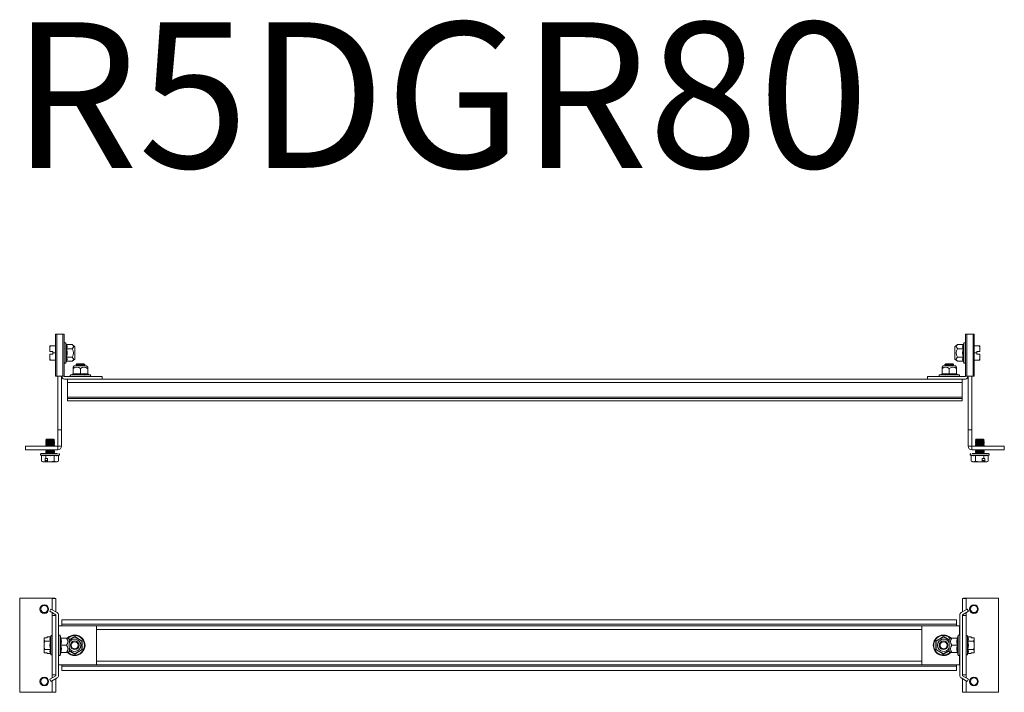
# Model space of a CAD drawing. Units: millimetres. Extents: x 0 to 1250, y -417 to 463.
# Drawn here: x 0 to 680, y -2 to 463 of the extents above; entities that cross this region are included whole.
import ezdxf

# ---------------------------------------------------------------- set-up
doc = ezdxf.new("R2010")
doc.units = ezdxf.units.MM
doc.layers.add('2', color=7, linetype='Continuous')

msp = doc.modelspace()

# ---------------------------------------------------------------- linework, layer by layer
at = {"color": 7, "linetype": 'Continuous', "lineweight": 15}
for p, q in [((24.33, 216.51), (24.33, 245.61)), ((25.23, 245.61), (24.33, 245.61)), ((25.23, 216.51), (25.23, 245.61)), ((25.23, 245.61), (29.47, 245.61)), ((29.47, 245.61), (29.47, 216.51)), ((30.42, 245.61), (29.47, 245.61)), ((30.42, 245.61), (30.42, 216.51)), ((652.82, 216.51), (652.82, 245.61)), ((653.77, 245.61), (652.82, 245.61)), ((653.77, 216.51), (653.77, 245.61)), ((653.77, 245.61), (658.02, 245.61)), ((658.02, 245.61), (658.02, 216.51)), ((658.92, 245.61), (658.02, 245.61)), ((658.92, 245.61), (658.92, 216.51)), ((31.76, 238.68), (31.52, 239.34)), ((31.8, 238.5), (31.76, 238.68)), ((32.14, 238.39), (35.91, 238.39)), ((37.72, 236.86), (35.91, 238.39)), ((647.34, 238.39), (645.52, 236.86)), ((651.11, 238.39), (647.34, 238.39)), ((651.48, 238.68), (651.45, 238.5)), ((651.72, 239.34), (651.48, 238.68)), ((20.87, 237.61), (20.42, 237.61)), ((20.42, 237.61), (20.42, 235.11)), ((20.42, 235.11), (20.42, 233.56)), ((20.42, 233.56), (20.6, 233.56)), ((20.42, 231.66), (20.42, 230.11)), ((20.6, 231.66), (20.42, 231.66)), ((22.62, 233.56), (20.6, 233.56)), ((20.6, 231.66), (22.62, 231.66)), ((24.33, 237.61), (20.87, 237.61)), ((22.62, 232.61), (22.62, 233.56)), ((22.62, 232.61), (24.33, 232.61)), ((22.62, 231.66), (22.62, 232.61)), ((30.51, 235.61), (30.42, 235.49)), ((32.12, 230.17), (32.12, 235.06)), ((32.14, 235.5), (35.91, 235.5)), ((37.72, 228.36), (37.72, 236.86)), ((645.52, 236.86), (645.52, 228.93)), ((651.11, 235.5), (647.34, 235.5)), ((651.12, 235.06), (651.12, 230.17)), ((652.82, 235.49), (652.73, 235.61)), ((662.38, 237.61), (658.92, 237.61)), ((660.62, 232.61), (658.92, 232.61)), ((660.62, 233.56), (660.62, 232.61)), ((662.64, 233.56), (660.62, 233.56)), ((660.62, 232.61), (660.62, 231.66)), ((660.62, 231.66), (662.64, 231.66)), ((662.82, 237.61), (662.38, 237.61)), ((662.64, 233.56), (662.82, 233.56)), ((662.82, 231.66), (662.64, 231.66)), ((662.82, 235.11), (662.82, 237.61)), ((662.82, 233.56), (662.82, 235.11)), ((662.82, 230.11), (662.82, 231.66)), ((20.42, 230.11), (20.42, 227.61)), ((20.42, 227.61), (20.87, 227.61)), ((20.87, 227.61), (24.33, 227.61)), ((30.42, 229.74), (30.51, 229.61)), ((31.52, 225.89), (31.76, 226.55)), ((32.06, 228.08), (31.76, 229.58)), ((31.76, 226.55), (31.8, 226.73)), ((32.14, 229.73), (35.91, 229.73)), ((35.91, 226.84), (32.14, 226.84)), ((35.91, 226.84), (37.72, 228.36)), ((39.18, 225.11), (38.62, 224.73)), ((38.62, 224.73), (38.62, 224.5)), ((44.62, 224.73), (38.62, 224.73)), ((38.62, 224.5), (39.18, 224.11)), ((41.62, 224.5), (38.62, 224.5)), ((44.07, 225.11), (39.18, 225.11)), ((44.62, 224.5), (41.62, 224.5)), ((44.62, 224.73), (44.07, 225.11)), ((44.07, 224.11), (44.62, 224.5)), ((44.62, 224.5), (44.62, 224.73)), ((639.18, 225.11), (638.62, 224.73)), ((638.62, 224.73), (638.62, 224.5)), ((644.62, 224.73), (638.62, 224.73)), ((638.62, 224.5), (639.18, 224.11)), ((641.62, 224.5), (638.62, 224.5)), ((644.07, 225.11), (639.18, 225.11)), ((644.62, 224.5), (641.62, 224.5)), ((644.62, 224.73), (644.07, 225.11)), ((644.07, 224.11), (644.62, 224.5)), ((644.62, 224.5), (644.62, 224.73)), ((645.52, 228.93), (645.52, 228.36)), ((645.52, 228.36), (647.34, 226.84)), ((651.11, 229.73), (647.34, 229.73)), ((647.34, 226.84), (651.11, 226.84)), ((651.48, 229.58), (651.18, 228.08)), ((651.45, 226.73), (651.48, 226.55)), ((651.48, 226.55), (651.72, 225.89)), ((652.73, 229.61), (652.82, 229.74)), ((658.92, 227.61), (662.38, 227.61)), ((662.38, 227.61), (662.82, 227.61)), ((662.82, 227.61), (662.82, 230.11)), ((36.4, 218.06), (34.89, 217.51)), ((36.37, 217.75), (36.38, 218.06)), ((36.57, 218.08), (36.38, 218.06)), ((37.37, 223.71), (36.62, 222.82)), ((36.62, 221.9), (36.62, 222.82)), ((36.62, 218.13), (36.62, 221.9)), ((45.87, 223.71), (37.37, 223.71)), ((39.18, 224.11), (38.62, 223.73)), ((38.62, 223.73), (38.62, 223.71)), ((44.62, 223.73), (38.62, 223.73)), ((44.07, 224.11), (39.18, 224.11)), ((41.62, 218.13), (41.62, 221.9)), ((44.62, 223.73), (44.07, 224.11)), ((44.62, 223.71), (44.62, 223.73)), ((46.62, 222.82), (45.87, 223.71)), ((46.62, 221.9), (46.62, 222.82)), ((46.62, 218.13), (46.62, 221.9)), ((46.86, 218.06), (46.68, 218.08)), ((48.35, 217.51), (46.84, 218.06)), ((46.86, 218.06), (46.88, 217.75)), ((636.4, 218.06), (634.89, 217.51)), ((636.37, 217.75), (636.38, 218.06)), ((636.57, 218.08), (636.38, 218.06)), ((637.37, 223.71), (636.62, 222.82)), ((636.62, 221.9), (636.62, 222.82)), ((636.62, 218.13), (636.62, 221.9)), ((645.87, 223.71), (637.37, 223.71)), ((639.18, 224.11), (638.62, 223.73)), ((638.62, 223.73), (638.62, 223.71)), ((644.62, 223.73), (638.62, 223.73)), ((644.07, 224.11), (639.18, 224.11)), ((641.62, 218.13), (641.62, 221.9)), ((644.62, 223.73), (644.07, 224.11)), ((644.62, 223.71), (644.62, 223.73)), ((646.62, 222.82), (645.87, 223.71)), ((646.62, 221.9), (646.62, 222.82)), ((646.62, 218.13), (646.62, 221.9)), ((646.86, 218.06), (646.68, 218.08)), ((648.35, 217.51), (646.84, 218.06)), ((646.86, 218.06), (646.88, 217.75)), ((24.33, 216.51), (25.23, 216.51)), ((29.47, 216.51), (25.23, 216.51)), ((26.12, 216.51), (26.12, 179.61)), ((28.62, 179.61), (28.62, 216.51)), ((29.47, 216.51), (30.42, 216.51)), ((30.52, 216.41), (56.62, 216.41)), ((30.52, 214.61), (56.62, 214.61)), ((32.62, 214.61), (32.62, 212.11)), ((32.62, 212.11), (650.62, 212.11)), ((32.62, 212.11), (32.62, 202.11)), ((38.62, 216.5), (38.75, 216.41)), ((44.5, 216.41), (44.62, 216.5)), ((56.62, 216.41), (56.62, 214.61)), ((626.62, 214.61), (56.62, 214.61)), ((626.62, 216.41), (626.62, 214.61)), ((626.62, 216.41), (652.72, 216.41)), ((626.62, 214.61), (652.72, 214.61)), ((638.62, 216.5), (638.75, 216.41)), ((644.5, 216.41), (644.62, 216.5)), ((650.62, 212.11), (650.62, 214.61)), ((650.62, 202.11), (650.62, 212.11)), ((652.82, 216.51), (653.77, 216.51)), ((658.02, 216.51), (653.77, 216.51)), ((654.62, 216.51), (654.62, 179.61)), ((657.12, 179.61), (657.12, 216.51)), ((658.02, 216.51), (658.92, 216.51)), ((650.62, 202.11), (32.62, 202.11)), ((32.62, 201.11), (32.62, 202.11)), ((32.62, 199.61), (32.62, 201.11)), ((32.62, 201.11), (650.62, 201.11)), ((650.62, 199.61), (32.62, 199.61)), ((650.62, 201.11), (650.62, 202.11)), ((650.62, 201.11), (650.62, 199.61)), ((26.12, 179.61), (28.62, 179.61)), ((26.12, 179.61), (26.12, 168.21)), ((28.62, 168.21), (28.62, 179.61)), ((657.12, 179.61), (654.62, 179.61)), ((654.62, 179.61), (654.62, 168.21)), ((657.12, 168.21), (657.12, 179.61)), ((18.18, 173.11), (17.62, 172.56)), ((17.62, 172.56), (17.62, 172.5)), ((23.22, 172.56), (17.62, 172.56)), ((17.62, 172.5), (18.18, 172.11)), ((19.12, 172.5), (17.62, 172.5)), ((18.18, 172.11), (17.62, 171.73)), ((17.62, 171.73), (17.62, 171.5)), ((23.22, 171.73), (17.62, 171.73)), ((17.62, 171.5), (18.18, 171.11)), ((19.12, 171.5), (17.62, 171.5)), ((18.18, 171.11), (17.62, 170.73)), ((17.62, 170.73), (17.62, 170.5)), ((23.22, 170.73), (17.62, 170.73)), ((17.62, 170.5), (18.18, 170.11)), ((19.12, 170.5), (17.62, 170.5)), ((18.18, 170.11), (17.62, 169.73)), ((22.74, 173.11), (18.18, 173.11)), ((23.07, 172.11), (18.18, 172.11)), ((23.07, 171.11), (18.18, 171.11)), ((23.07, 170.11), (18.18, 170.11)), ((23.62, 172.5), (19.12, 172.5)), ((23.62, 171.5), (19.12, 171.5)), ((23.62, 170.5), (19.12, 170.5)), ((23.07, 173.11), (22.74, 173.11)), ((23.62, 172.56), (23.07, 173.11)), ((23.07, 172.11), (23.62, 172.5)), ((23.62, 171.73), (23.07, 172.11)), ((23.07, 171.11), (23.62, 171.5)), ((23.62, 170.73), (23.07, 171.11)), ((23.07, 170.11), (23.62, 170.5)), ((23.62, 169.73), (23.07, 170.11)), ((23.62, 172.56), (23.22, 172.56)), ((23.62, 171.73), (23.22, 171.73)), ((23.62, 170.73), (23.22, 170.73)), ((23.62, 172.5), (23.62, 172.56)), ((23.62, 171.5), (23.62, 171.73)), ((23.62, 170.5), (23.62, 170.73)), ((660.18, 173.11), (659.62, 172.56)), ((659.62, 172.56), (659.62, 172.5)), ((665.62, 172.56), (659.62, 172.56)), ((659.62, 172.5), (660.18, 172.11)), ((664.12, 172.5), (659.62, 172.5)), ((660.18, 172.11), (659.62, 171.73)), ((659.62, 171.73), (659.62, 171.5)), ((665.62, 171.73), (659.62, 171.73)), ((659.62, 171.5), (660.18, 171.11)), ((664.12, 171.5), (659.62, 171.5)), ((660.18, 171.11), (659.62, 170.73)), ((659.62, 170.73), (659.62, 170.5)), ((665.62, 170.73), (659.62, 170.73)), ((659.62, 170.5), (660.18, 170.11)), ((664.12, 170.5), (659.62, 170.5)), ((660.18, 170.11), (659.62, 169.73)), ((665.07, 173.11), (660.18, 173.11)), ((665.07, 172.11), (660.18, 172.11)), ((665.07, 171.11), (660.18, 171.11)), ((665.07, 170.11), (660.18, 170.11)), ((665.62, 172.5), (664.12, 172.5)), ((665.62, 171.5), (664.12, 171.5)), ((665.62, 170.5), (664.12, 170.5)), ((665.62, 172.56), (665.07, 173.11)), ((665.07, 172.11), (665.62, 172.5)), ((665.62, 171.73), (665.07, 172.11)), ((665.07, 171.11), (665.62, 171.5)), ((665.62, 170.73), (665.07, 171.11)), ((665.07, 170.11), (665.62, 170.5)), ((665.62, 169.73), (665.07, 170.11)), ((665.62, 172.5), (665.62, 172.56)), ((665.62, 171.5), (665.62, 171.73)), ((665.62, 170.5), (665.62, 170.73)), ((3.62, 168.11), (26.02, 168.11)), ((3.62, 165.61), (3.62, 168.11)), ((3.62, 165.61), (26.02, 165.61)), ((17.62, 169.73), (17.62, 169.5)), ((23.22, 169.73), (17.62, 169.73)), ((17.62, 169.5), (18.18, 169.11)), ((19.12, 169.5), (17.62, 169.5)), ((18.18, 169.11), (17.62, 168.73)), ((17.62, 168.73), (17.62, 168.5)), ((23.22, 168.73), (17.62, 168.73)), ((17.62, 168.5), (18.18, 168.11)), ((19.12, 168.5), (17.62, 168.5)), ((17.62, 165.61), (17.62, 165.5)), ((17.62, 165.5), (18.18, 165.11)), ((19.12, 165.5), (17.62, 165.5)), ((18.18, 165.11), (17.62, 164.73)), ((17.62, 164.73), (17.62, 164.5)), ((23.22, 164.73), (17.62, 164.73)), ((17.62, 164.5), (18.18, 164.11)), ((19.12, 164.5), (17.62, 164.5)), ((18.18, 164.11), (17.62, 163.73)), ((17.62, 163.73), (17.62, 163.36)), ((23.22, 163.73), (17.62, 163.73)), ((23.07, 169.11), (18.18, 169.11)), ((23.07, 165.11), (18.18, 165.11)), ((23.07, 164.11), (18.18, 164.11)), ((23.62, 169.5), (19.12, 169.5)), ((23.62, 168.5), (19.12, 168.5)), ((23.62, 165.5), (19.12, 165.5)), ((23.62, 164.5), (19.12, 164.5)), ((23.07, 169.11), (23.62, 169.5)), ((23.62, 168.73), (23.07, 169.11)), ((23.07, 168.11), (23.62, 168.5)), ((23.07, 165.11), (23.62, 165.5)), ((23.62, 164.73), (23.07, 165.11)), ((23.07, 164.11), (23.62, 164.5)), ((23.62, 163.73), (23.07, 164.11)), ((23.62, 169.73), (23.22, 169.73)), ((23.62, 168.73), (23.22, 168.73)), ((23.62, 164.73), (23.22, 164.73)), ((23.62, 163.73), (23.22, 163.73)), ((23.62, 169.5), (23.62, 169.73)), ((23.62, 168.5), (23.62, 168.73)), ((23.62, 165.5), (23.62, 165.61)), ((23.62, 164.5), (23.62, 164.73)), ((23.62, 163.36), (23.62, 163.73)), ((26.02, 165.61), (26.02, 168.11)), ((26.12, 168.21), (28.62, 168.21)), ((654.62, 168.21), (657.12, 168.21)), ((657.22, 168.11), (657.22, 165.61)), ((657.22, 168.11), (679.62, 168.11)), ((657.22, 165.61), (679.62, 165.61)), ((659.62, 169.73), (659.62, 169.5)), ((665.62, 169.73), (659.62, 169.73)), ((659.62, 169.5), (660.18, 169.11)), ((664.12, 169.5), (659.62, 169.5)), ((660.18, 169.11), (659.62, 168.73)), ((659.62, 168.73), (659.62, 168.5)), ((665.62, 168.73), (659.62, 168.73)), ((659.62, 168.5), (660.18, 168.11)), ((664.12, 168.5), (659.62, 168.5)), ((659.62, 165.61), (659.62, 165.5)), ((659.62, 165.5), (660.18, 165.11)), ((664.12, 165.5), (659.62, 165.5)), ((660.18, 165.11), (659.62, 164.73)), ((659.62, 164.73), (659.62, 164.5)), ((665.62, 164.73), (659.62, 164.73)), ((659.62, 164.5), (660.18, 164.11)), ((664.12, 164.5), (659.62, 164.5)), ((660.18, 164.11), (659.62, 163.73)), ((659.62, 163.73), (659.62, 163.36)), ((665.62, 163.73), (659.62, 163.73)), ((665.07, 169.11), (660.18, 169.11)), ((665.07, 165.11), (660.18, 165.11)), ((665.07, 164.11), (660.18, 164.11)), ((665.62, 169.5), (664.12, 169.5)), ((665.62, 168.5), (664.12, 168.5)), ((665.62, 165.5), (664.12, 165.5)), ((665.62, 164.5), (664.12, 164.5)), ((665.07, 169.11), (665.62, 169.5)), ((665.62, 168.73), (665.07, 169.11)), ((665.07, 168.11), (665.62, 168.5)), ((665.07, 165.11), (665.62, 165.5)), ((665.62, 164.73), (665.07, 165.11)), ((665.07, 164.11), (665.62, 164.5)), ((665.62, 163.73), (665.07, 164.11)), ((665.62, 169.5), (665.62, 169.73)), ((665.62, 168.5), (665.62, 168.73)), ((665.62, 165.5), (665.62, 165.61)), ((665.62, 164.5), (665.62, 164.73)), ((665.62, 163.36), (665.62, 163.73)), ((679.62, 168.11), (679.62, 165.61)), ((14.33, 162.05), (14.76, 161.89)), ((25.9, 163.11), (14.53, 163.11)), ((14.84, 161.86), (14.77, 161.88)), ((14.85, 161.78), (14.85, 157.86)), ((14.85, 157.86), (15.62, 157.41)), ((15.62, 157.41), (16.29, 157.41)), ((16.29, 157.41), (17.34, 157.41)), ((17.19, 159.61), (17.19, 157.59)), ((17.73, 159.61), (17.19, 159.61)), ((17.34, 157.41), (17.19, 157.59)), ((17.68, 157.41), (17.34, 157.41)), ((17.66, 157.41), (18.99, 157.41)), ((17.68, 157.41), (17.77, 158.41)), ((17.73, 159.61), (17.73, 161.78)), ((18.83, 159.61), (17.73, 159.61)), ((18.83, 158.41), (17.77, 158.41)), ((18.83, 157.59), (18.83, 159.61)), ((18.99, 157.41), (20.62, 157.41)), ((20.62, 157.41), (24.95, 157.41)), ((23.51, 157.86), (23.51, 161.78)), ((23.55, 161.89), (25.01, 161.6)), ((24.95, 157.41), (25.62, 157.41)), ((25.62, 157.41), (26.4, 157.86)), ((26.31, 161.86), (26.48, 161.89)), ((26.48, 161.88), (26.4, 161.86)), ((26.4, 157.86), (26.4, 161.78)), ((26.48, 161.89), (26.91, 162.05)), ((656.33, 162.05), (656.76, 161.89)), ((656.76, 161.89), (656.93, 161.86)), ((656.85, 157.86), (656.85, 161.78)), ((656.85, 157.86), (657.62, 157.41)), ((657.34, 163.11), (668.71, 163.11)), ((657.62, 157.41), (658.29, 157.41)), ((658.23, 161.6), (659.69, 161.89)), ((658.29, 157.41), (662.62, 157.41)), ((659.73, 161.78), (659.73, 157.86)), ((662.62, 157.41), (664.25, 157.41)), ((664.25, 157.41), (664.41, 157.59)), ((664.28, 157.41), (665.57, 157.41)), ((665.51, 159.61), (664.41, 159.61)), ((664.41, 159.61), (664.41, 157.59)), ((665.48, 158.41), (664.41, 158.41)), ((665.48, 158.41), (665.57, 157.41)), ((665.51, 159.61), (665.51, 161.78)), ((666.06, 159.61), (665.51, 159.61)), ((665.9, 157.41), (665.57, 157.41)), ((665.9, 157.41), (666.95, 157.41)), ((666.06, 157.59), (666.06, 159.61)), ((666.95, 157.41), (667.62, 157.41)), ((667.62, 157.41), (668.4, 157.86)), ((668.4, 157.86), (668.4, 161.78)), ((668.48, 161.89), (668.91, 162.05)), ((-0.32, 63.16), (-0.32, -1.84)), ((22.08, 63.16), (-0.32, 63.16)), ((24.68, 63.05), (22.18, 63.05)), ((22.18, 63.05), (22.18, 55.18)), ((24.68, 53.74), (24.68, 63.05)), ((653.18, 63.05), (650.68, 63.05)), ((650.68, 63.05), (650.68, 53.74)), ((653.18, 55.18), (653.18, 63.05)), ((675.68, 63.16), (653.28, 63.16)), ((675.68, -1.84), (675.68, 63.16)), ((20.38, 54.14), (21.28, 55.7)), ((25.53, 53.25), (21.28, 55.7)), ((654.08, 55.7), (649.83, 53.25)), ((654.08, 55.7), (654.98, 54.14)), ((24.63, 51.69), (20.38, 54.14)), ((22.18, 53.1), (22.18, 51.16)), ((22.18, 51.16), (24.68, 51.16)), ((22.18, 51.16), (22.18, 10.16)), ((24.68, 9.72), (24.68, 51.6)), ((24.68, 10.16), (24.68, 51.16)), ((26.48, 51.6), (26.48, 9.72)), ((646.68, 48.16), (28.68, 48.16)), ((28.68, 48.16), (28.68, 45.16)), ((646.68, 45.16), (646.68, 48.16)), ((648.88, 9.72), (648.88, 51.6)), ((650.68, 51.6), (650.68, 9.72)), ((650.68, 51.16), (650.68, 10.16)), ((653.18, 51.16), (650.68, 51.16)), ((654.98, 54.14), (650.73, 51.69)), ((653.18, 51.16), (653.18, 53.1)), ((653.18, 10.16), (653.18, 51.16)), ((26.48, 44.16), (26.58, 44.16)), ((52.68, 44.16), (26.58, 44.16)), ((28.68, 45.16), (646.68, 45.16)), ((28.68, 45.16), (28.68, 44.16)), ((622.68, 44.16), (52.68, 44.16)), ((52.68, 17.16), (52.68, 44.16)), ((622.68, 44.16), (622.68, 17.16)), ((648.78, 44.16), (622.68, 44.16)), ((646.68, 45.16), (646.68, 44.16)), ((648.88, 44.16), (648.78, 44.16)), ((16.48, 35.57), (16.48, 34.99)), ((16.48, 34.99), (16.48, 30.66)), ((16.66, 35.88), (18.68, 35.88)), ((18.68, 35.88), (18.68, 36.43)), ((18.68, 36.43), (20.84, 36.43)), ((20.93, 36.44), (20.95, 36.51)), ((21.11, 36.95), (20.96, 36.52)), ((28.13, 35.88), (27.58, 37.39)), ((28.19, 35.66), (31.96, 35.66)), ((31.96, 35.66), (32.83, 35.66)), ((33.78, 34.91), (32.85, 35.69)), ((33.78, 34.18), (37.68, 36.43)), ((33.78, 26.41), (33.78, 34.91)), ((37.68, 36.43), (42.68, 33.55)), ((632.68, 33.55), (637.68, 36.43)), ((637.68, 36.43), (641.58, 34.18)), ((642.51, 35.69), (641.58, 34.91)), ((641.58, 34.91), (641.58, 28.53)), ((642.54, 35.66), (643.39, 35.66)), ((647.16, 35.66), (643.39, 35.66)), ((647.78, 37.39), (647.23, 35.88)), ((654.4, 36.52), (654.25, 36.95)), ((654.41, 36.51), (654.43, 36.44)), ((656.68, 36.43), (654.52, 36.43)), ((656.68, 36.43), (656.68, 35.88)), ((656.68, 35.88), (658.7, 35.88)), ((658.88, 35.57), (658.7, 35.88)), ((658.88, 34.99), (658.88, 35.57)), ((658.88, 30.66), (658.88, 34.99)), ((16.48, 30.66), (16.48, 26.33)), ((16.93, 33.55), (20.84, 33.55)), ((16.93, 27.77), (20.84, 27.77)), ((20.96, 33.59), (20.67, 30.66)), ((20.67, 30.66), (20.96, 27.73)), ((26.57, 33.66), (26.48, 33.53)), ((26.48, 27.78), (26.57, 27.66)), ((28.12, 28.04), (27.82, 30.66)), ((27.82, 25.41), (28.12, 28.04)), ((28.19, 30.66), (31.96, 30.66)), ((42.68, 27.77), (37.68, 24.89)), ((42.68, 33.55), (42.68, 27.77)), ((42.93, 33.69), (42.92, 30.66)), ((42.92, 30.66), (42.93, 27.63)), ((632.44, 30.66), (632.43, 33.69)), ((632.43, 27.63), (632.44, 30.66)), ((632.68, 33.55), (632.68, 27.77)), ((637.68, 24.89), (632.68, 27.77)), ((641.58, 28.53), (641.58, 26.41)), ((647.16, 30.66), (643.39, 30.66)), ((647.54, 30.66), (647.24, 28.04)), ((647.24, 28.04), (647.54, 25.41)), ((648.88, 33.53), (648.79, 33.66)), ((648.79, 27.66), (648.88, 27.78)), ((654.69, 30.66), (654.4, 33.59)), ((654.4, 27.73), (654.69, 30.66)), ((654.52, 33.55), (658.43, 33.55)), ((658.43, 27.77), (654.52, 27.77)), ((658.88, 26.33), (658.88, 30.66)), ((16.48, 26.33), (16.48, 25.75)), ((18.68, 25.43), (16.66, 25.43)), ((18.68, 24.89), (18.68, 25.43)), ((18.68, 24.89), (20.84, 24.89)), ((20.95, 24.8), (20.93, 24.88)), ((20.96, 24.8), (21.11, 24.37)), ((27.58, 23.93), (28.13, 25.44)), ((28.12, 25.42), (28.14, 25.6)), ((31.96, 25.66), (28.19, 25.66)), ((32.82, 25.66), (31.96, 25.66)), ((32.85, 25.63), (33.78, 26.41)), ((37.68, 24.89), (33.78, 27.14)), ((641.58, 27.14), (637.68, 24.89)), ((641.58, 26.41), (642.51, 25.63)), ((643.39, 25.66), (642.53, 25.66)), ((643.39, 25.66), (647.16, 25.66)), ((647.21, 25.6), (647.24, 25.42)), ((647.23, 25.44), (647.78, 23.93)), ((654.25, 24.37), (654.4, 24.8)), ((654.43, 24.88), (654.41, 24.8)), ((656.68, 24.89), (654.52, 24.89)), ((656.68, 25.43), (656.68, 24.89)), ((658.7, 25.43), (656.68, 25.43)), ((658.88, 25.75), (658.88, 26.33)), ((26.48, 17.16), (26.58, 17.16)), ((26.58, 17.16), (52.68, 17.16)), ((28.68, 16.16), (28.68, 17.16)), ((646.68, 16.16), (28.68, 16.16)), ((28.68, 16.16), (28.68, 13.16)), ((52.68, 17.16), (622.68, 17.16)), ((622.68, 17.16), (648.78, 17.16)), ((646.68, 16.16), (646.68, 17.16)), ((646.68, 13.16), (646.68, 16.16)), ((648.88, 17.16), (648.78, 17.16)), ((20.38, 7.18), (24.63, 9.63)), ((21.28, 5.62), (20.38, 7.18)), ((21.28, 5.62), (25.53, 8.07)), ((22.18, 10.16), (24.68, 10.16)), ((22.18, 10.16), (22.18, 8.22)), ((24.68, -1.74), (24.68, 7.58)), ((28.68, 13.16), (646.68, 13.16)), ((649.83, 8.07), (654.08, 5.62)), ((653.18, 10.16), (650.68, 10.16)), ((650.68, 7.58), (650.68, -1.74)), ((650.73, 9.63), (654.98, 7.18)), ((653.18, 8.22), (653.18, 10.16)), ((654.98, 7.18), (654.08, 5.62)), ((22.18, 6.14), (22.18, -1.74)), ((653.18, -1.74), (653.18, 6.14)), ((-0.32, -1.84), (22.08, -1.84)), ((22.18, -1.74), (24.68, -1.74)), ((650.68, -1.74), (653.18, -1.74)), ((653.28, -1.84), (675.68, -1.84))]:
    msp.add_line(p, q, dxfattribs=at)
at = {"color": 8, "linetype": 'Continuous', "lineweight": 15}
for p, q in [((31.52, 226.79), (31.52, 239.34)), ((651.72, 239.34), (651.72, 225.89)), ((31.52, 225.89), (31.52, 226.79)), ((31.8, 226.73), (32.06, 228.08)), ((651.18, 228.08), (651.45, 226.73)), ((48.35, 217.51), (34.89, 217.51)), ((648.35, 217.51), (634.89, 217.51)), ((17.62, 163.36), (23.62, 163.36)), ((659.62, 163.36), (660.02, 163.36)), ((660.02, 163.36), (665.62, 163.36)), ((14.33, 162.05), (26.07, 162.05)), ((25.01, 161.6), (26.31, 161.86)), ((26.07, 162.05), (26.91, 162.05)), ((656.33, 162.05), (668.91, 162.05)), ((656.93, 161.86), (658.23, 161.6)), ((22.08, 55.24), (22.08, 63.16)), ((653.28, 63.16), (653.28, 55.24)), ((22.08, 37.08), (22.08, 53.16)), ((653.28, 53.16), (653.28, 37.08)), ((26.58, 44.16), (26.58, 37.51)), ((52.68, 41.66), (622.68, 41.66)), ((648.78, 37.51), (648.78, 44.16)), ((21.11, 36.95), (21.11, 30.66)), ((27.58, 27.3), (27.58, 37.39)), ((27.82, 35.91), (28.12, 35.9)), ((647.24, 35.9), (647.54, 35.91)), ((647.78, 37.39), (647.78, 23.93)), ((654.25, 24.37), (654.25, 36.95)), ((21.11, 30.66), (21.11, 24.37)), ((27.58, 23.93), (27.58, 27.3)), ((22.08, 8.16), (22.08, 24.24)), ((26.58, 23.8), (26.58, 17.16)), ((28.12, 25.42), (27.82, 25.41)), ((647.54, 25.41), (647.24, 25.42)), ((648.78, 17.16), (648.78, 23.8)), ((653.28, 24.24), (653.28, 8.16)), ((622.68, 19.66), (52.68, 19.66)), ((22.08, -1.84), (22.08, 6.08)), ((653.28, 6.08), (653.28, -1.84))]:
    msp.add_line(p, q, dxfattribs=at)
at = {"color": 8, "linetype": 'Continuous', "lineweight": 15, "flags": 128}
for points in [[(31.76, 235.65), (32.06, 237.15), (31.8, 238.5)], [(651.45, 238.5), (651.18, 237.15), (651.48, 235.65)], [(33.78, 34.46), (35.06, 35.19), (37.68, 36.72)], [(637.68, 36.72), (640.3, 35.19), (641.58, 34.46)], [(37.68, 24.59), (35.06, 26.12), (33.78, 26.85)], [(641.58, 26.85), (640.3, 26.12), (637.68, 24.59)]]:
    msp.add_lwpolyline(points, dxfattribs=at)
at = {"color": 7, "linetype": 'Continuous', "lineweight": 15, "flags": 128}
for points in [[(32.14, 238.39), (32.4, 236.94), (32.14, 235.5)], [(35.91, 235.5), (36.77, 236.61), (36.74, 237.36), (36.04, 238.27), (35.91, 238.39)], [(647.34, 238.39), (646.47, 237.28), (646.5, 236.52), (647.2, 235.62), (647.34, 235.5)], [(651.11, 235.5), (650.84, 236.94), (651.11, 238.39)], [(31.76, 229.58), (32.06, 232.61), (31.76, 235.65)], [(32.14, 235.5), (32.4, 232.61), (32.14, 229.73)], [(651.11, 229.73), (650.84, 232.61), (651.11, 235.5)], [(651.48, 235.65), (651.18, 232.62), (651.48, 229.58)], [(32.14, 229.73), (32.4, 228.28), (32.14, 226.84)], [(35.91, 229.73), (36.77, 228.62), (36.83, 228.28), (36.56, 227.52), (35.91, 226.84)], [(647.34, 229.73), (646.47, 228.62), (646.42, 228.28), (646.69, 227.52), (647.34, 226.84)], [(651.11, 226.84), (650.84, 228.28), (651.11, 229.73)], [(41.62, 217.75), (39, 218.06), (36.37, 217.75)], [(36.62, 218.13), (39.12, 218.39), (41.62, 218.13)], [(41.62, 218.13), (44.12, 218.39), (46.62, 218.13)], [(41.62, 218.13), (41.62, 218.02), (41.62, 217.9), (41.62, 217.81), (41.62, 217.75)], [(46.88, 217.75), (44.24, 218.06), (41.62, 217.75)], [(641.62, 217.75), (639, 218.06), (636.37, 217.75)], [(636.62, 218.13), (639.12, 218.39), (641.62, 218.13)], [(641.62, 218.13), (644.12, 218.39), (646.62, 218.13)], [(641.62, 218.13), (641.62, 218.02), (641.62, 217.9), (641.62, 217.81), (641.62, 217.75)], [(646.88, 217.75), (644.24, 218.06), (641.62, 217.75)], [(14.76, 161.89), (16.23, 161.6), (17.69, 161.89)], [(17.73, 161.78), (16.29, 161.5), (14.85, 161.78)], [(17.69, 161.89), (20.62, 161.6), (23.55, 161.89)], [(23.51, 161.78), (20.62, 161.5), (17.73, 161.78)], [(18.83, 157.59), (18.91, 157.5), (18.95, 157.46), (18.99, 157.41)], [(26.4, 161.78), (24.95, 161.5), (23.51, 161.78)], [(659.73, 161.78), (658.29, 161.5), (656.85, 161.78)], [(659.69, 161.89), (662.62, 161.6), (665.55, 161.89)], [(665.51, 161.78), (662.62, 161.5), (659.73, 161.78)], [(668.4, 161.78), (666.95, 161.5), (665.51, 161.78)], [(665.55, 161.89), (667.01, 161.6), (668.48, 161.89)], [(666.06, 157.59), (665.98, 157.5), (665.94, 157.46), (665.9, 157.41)], [(16.66, 35.88), (16.57, 35.73), (16.52, 35.65), (16.48, 35.57)], [(20.84, 33.55), (20.57, 34.99), (20.84, 36.43)], [(20.96, 36.52), (20.67, 35.05), (20.96, 33.59)], [(27.82, 30.66), (28.12, 33.28), (27.82, 35.91)], [(28.19, 35.66), (28.46, 33.16), (28.19, 30.66)], [(37.68, 36.72), (40.3, 35.19), (42.93, 33.69)], [(632.43, 33.69), (635.06, 35.19), (637.68, 36.72)], [(647.16, 30.66), (646.9, 33.16), (647.16, 35.66)], [(647.54, 35.91), (647.24, 33.28), (647.54, 30.66)], [(654.4, 33.59), (654.69, 35.05), (654.4, 36.52)], [(654.52, 36.43), (654.79, 34.99), (654.52, 33.55)], [(20.84, 27.77), (20.57, 30.66), (20.84, 33.55)], [(20.84, 24.89), (20.57, 26.33), (20.84, 27.77)], [(20.96, 27.73), (20.67, 26.27), (20.96, 24.8)], [(28.19, 30.66), (28.08, 30.66), (27.96, 30.66), (27.88, 30.66), (27.82, 30.66)], [(28.19, 30.66), (28.46, 28.16), (28.19, 25.66)], [(42.93, 27.63), (40.3, 26.12), (37.68, 24.59)], [(637.68, 24.59), (635.06, 26.12), (632.43, 27.63)], [(647.16, 25.66), (646.9, 28.16), (647.16, 30.66)], [(647.16, 30.66), (647.28, 30.66), (647.4, 30.66), (647.48, 30.66), (647.54, 30.66)], [(654.4, 24.8), (654.69, 26.27), (654.4, 27.73)], [(654.52, 33.55), (654.79, 30.66), (654.52, 27.77)], [(654.52, 27.77), (654.79, 26.33), (654.52, 24.89)], [(16.48, 25.75), (16.57, 25.59), (16.61, 25.51), (16.66, 25.43)], [(658.7, 25.43), (658.79, 25.59), (658.83, 25.67), (658.88, 25.75)]]:
    msp.add_lwpolyline(points, dxfattribs=at)
at = {"color": 7, "linetype": 'Continuous', "lineweight": 15}
for centre, radius in [((16.68, 55.66), 3), ((16.68, 55.66), 2.45), ((658.68, 55.66), 3), ((658.68, 55.66), 2.45), ((37.68, 30.66), 3), ((37.68, 30.66), 2.45), ((637.68, 30.66), 3), ((637.68, 30.66), 2.45), ((16.68, 5.66), 3), ((16.68, 5.66), 2.45), ((658.68, 5.66), 3), ((658.68, 5.66), 2.45)]:
    msp.add_circle(centre, radius, dxfattribs=at)
for centre, radius, start, end in [((30.99, 239.15), 0.567, 20, 180), ((32.16, 238.81), 0.42, 197.56851, 266.5324), ((651.08, 238.81), 0.42, 273.47034, 342.42885), ((652.25, 239.15), 0.567, 0, 160), ((28.27, 235), 7.85, 160.56403, 179.17981), ((27.45, 235.14), 7.03, 180.22799, 192.97424), ((27.45, 230.09), 7.03, 167.02383, 179.77393), ((32.11, 235.98), 0.478, 223.78116, 273.61381), ((31.59, 232.61), 5.2, 326.25104, 33.74896), ((651.66, 232.61), 5.2, 146.25104, 213.74896), ((651.14, 235.98), 0.475, 266.23242, 316.37261), ((654.96, 235), 7.86, 0.83441, 19.42175), ((655.8, 235.14), 7.03, 347.02383, 359.77393), ((655.79, 230.09), 7.03, 0.22799, 12.97424), ((28.28, 230.23), 7.86, 180.83441, 199.42175), ((30.99, 226.08), 0.567, 180, 340), ((32.11, 229.25), 0.475, 86.23483, 136.37026), ((32.16, 226.42), 0.42, 93.46819, 162.4309), ((651.14, 229.25), 0.478, 43.78135, 93.61362), ((651.08, 226.42), 0.42, 17.5686, 86.53231), ((652.25, 226.08), 0.567, 200, 0), ((654.97, 230.23), 7.85, 340.56403, 359.17981), ((36.21, 218.14), 0.415, 292.89234, 359.03859), ((39.12, 218.74), 4.03, 51.68189, 128.31811), ((44.12, 218.74), 4.03, 51.68189, 128.31811), ((47.04, 218.14), 0.414, 180.89887, 247.17029), ((636.21, 218.14), 0.415, 292.89234, 359.03859), ((639.12, 218.74), 4.03, 51.68189, 128.31811), ((644.12, 218.74), 4.03, 51.68189, 128.31811), ((647.04, 218.14), 0.414, 180.89887, 247.17029), ((30.52, 216.51), 1.9, 180, 270), ((30.52, 216.51), 0.1, 180, 270), ((35.09, 216.98), 0.567, 110, 270), ((48.15, 216.98), 0.567, 270, 70), ((635.09, 216.98), 0.567, 110, 270), ((648.15, 216.98), 0.567, 270, 70), ((652.72, 216.51), 1.9, 270, 0), ((652.72, 216.51), 0.1, 270, 0), ((17.37, 163.36), 0.25, 270, 0), ((23.87, 163.36), 0.25, 180, 270), ((26.02, 168.21), 0.1, 270, 0), ((26.02, 168.21), 2.6, 270, 0), ((657.22, 168.21), 2.6, 180, 270), ((657.22, 168.21), 0.1, 180, 270), ((659.37, 163.36), 0.25, 270, 0), ((665.87, 163.36), 0.25, 180, 270), ((14.52, 162.56), 0.55, 90, 250), ((16.4, 160.31), 2.9, 237.68949, 267.92626), ((16.27, 159.87), 2.45, 270.60944, 292.05883), ((17.59, 161.79), 0.146, 356.23141, 46.30676), ((20.65, 166.73), 9.31, 258.73567, 269.81822), ((20.5, 167.76), 10.34, 270.67609, 286.91186), ((23.65, 161.79), 0.145, 133.61427, 183.84601), ((25.06, 160.31), 2.9, 237.68949, 267.92626), ((24.85, 160.32), 2.9, 272.1082, 302.27605), ((26.52, 161.77), 0.128, 107.59102, 176.60608), ((26.72, 162.56), 0.55, 290, 90), ((656.52, 162.56), 0.55, 90, 250), ((656.72, 161.77), 0.128, 3.39424, 72.41014), ((658.4, 160.31), 2.9, 237.68949, 267.92626), ((658.18, 160.32), 2.9, 272.1082, 302.27605), ((659.59, 161.79), 0.145, 356.13765, 46.40207), ((659.59, 161.79), 0.145, 356.15419, 46.38552), ((662.74, 167.74), 10.33, 253.07655, 269.3355), ((662.59, 166.73), 9.32, 270.18333, 281.26278), ((665.65, 161.79), 0.145, 133.61427, 183.84601), ((666.98, 159.87), 2.45, 247.93612, 269.3956), ((666.85, 160.32), 2.9, 272.1082, 302.27605), ((668.72, 162.56), 0.55, 290, 90), ((22, 28.65), 34.5, 85.54081, 89.86266), ((22.01, 62.99), 0.181, 20.3177, 67.24455), ((653.36, 28.65), 34.5, 90.13734, 94.45919), ((653.35, 62.99), 0.181, 112.75545, 159.6823), ((24.58, 51.6), 0.1, 0, 60), ((24.58, 51.6), 1.9, 0, 60), ((650.78, 51.6), 1.9, 120, 180), ((650.78, 51.6), 0.1, 120, 180), ((18.93, 34.96), 2.45, 157.93612, 179.3956), ((19.38, 35.1), 2.9, 182.1082, 212.27605), ((20.83, 36.56), 0.128, 273.39435, 342.41003), ((21.63, 36.76), 0.55, 0, 160), ((27.05, 37.19), 0.567, 20, 180), ((28.2, 36.07), 0.415, 202.89277, 269.03815), ((28.2, 36.07), 0.414, 202.82756, 269.10336), ((28.8, 33.16), 4.03, 321.68189, 38.31811), ((37.68, 30.66), 7.1, 224.92984, 134.17885), ((37.68, 30.66), 4.25, 0, 156.58449), ((637.68, 30.66), 7.1, 45.82122, 180), ((637.68, 30.66), 4.25, 23.41551, 336.58449), ((646.56, 33.16), 4.03, 141.68189, 218.31811), ((647.16, 36.07), 0.414, 270.89646, 337.17261), ((647.16, 36.07), 0.415, 270.96348, 337.10568), ((648.31, 37.19), 0.567, 0, 160), ((653.73, 36.76), 0.55, 20, 180), ((654.52, 36.56), 0.128, 197.58997, 266.60565), ((655.98, 35.09), 2.9, 327.68949, 357.92626), ((656.43, 34.96), 2.45, 0.60944, 22.05884), ((26.81, 30.54), 10.33, 163.07655, 179.3355), ((26.82, 30.78), 10.34, 180.67609, 196.91186), ((19.37, 26.22), 2.9, 147.68949, 177.92626), ((20.85, 33.69), 0.146, 266.23141, 316.30676), ((20.85, 27.63), 0.145, 43.61468, 93.84702), ((28.95, 28.16), 3.91, 320.30296, 39.69704), ((37.68, 30.66), 4.25, 203.41551, 0), ((637.68, 30.66), 7.1, 180, 313.88798), ((646.41, 28.16), 3.91, 140.30296, 219.69704), ((654.51, 33.69), 0.147, 223.87171, 273.59012), ((654.51, 27.63), 0.146, 86.23162, 136.30656), ((648.54, 30.54), 10.34, 0.67609, 16.91186), ((648.55, 30.78), 10.33, 343.07655, 359.3355), ((655.98, 26.22), 2.9, 2.1082, 32.27605), ((18.93, 26.35), 2.45, 180.60944, 202.05884), ((20.83, 24.76), 0.128, 17.58986, 86.60576), ((21.63, 24.56), 0.55, 200, 0), ((27.05, 24.13), 0.567, 180, 340), ((28.2, 25.24), 0.414, 90.89646, 157.17261), ((647.16, 25.24), 0.414, 22.82753, 89.10339), ((648.31, 24.13), 0.567, 200, 0), ((653.73, 24.56), 0.55, 180, 340), ((654.52, 24.76), 0.128, 93.39424, 162.41014), ((656.43, 26.35), 2.45, 337.93612, 359.3956), ((24.58, 9.72), 0.1, 300, 0), ((24.58, 9.72), 1.9, 300, 0), ((650.78, 9.72), 1.9, 180, 240), ((650.78, 9.72), 0.1, 180, 240), ((22, 32.66), 34.5, 270.13734, 274.45919), ((22.01, -1.67), 0.181, 292.75545, 339.6823), ((653.36, 32.66), 34.5, 265.54081, 269.86266), ((653.35, -1.67), 0.181, 200.3177, 247.24455)]:
    msp.add_arc(centre, radius, start, end, dxfattribs=at)
at = {"color": 8, "linetype": 'Continuous', "lineweight": 15}
for centre, start, end in [((37.68, 30.66), 226.17509, 134.00205), ((637.68, 30.66), 45.96829, 180), ((637.68, 30.66), 180, 313.60873)]:
    msp.add_arc(centre, 6.73, start, end, dxfattribs=at)

# ---------------------------------------------------------------- texts
at = {"layer": '2', "color": 0, "linetype": 'ByBlock'}
msp.add_text('R5DGR80 ', height=100.581, dxfattribs=at).set_placement((-5.63, 360.48))

doc.saveas('drawing.dxf')
